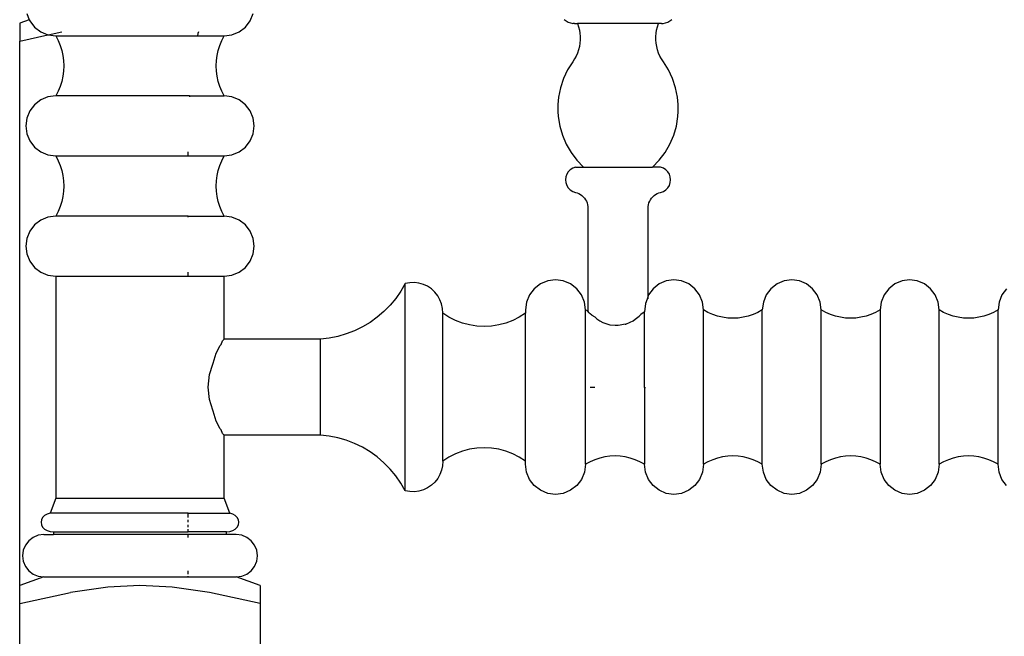
# Model space of a CAD drawing. Units: metres. Extents: x 3.5 to 18.9, y -2.3 to 2.9.
# Drawn here: x 6.7 to 7, y -1.9 to -1.7 of the extents above; entities that cross this region are included whole.
import ezdxf

# ---------------------------------------------------------------- set-up
doc = ezdxf.new("R2010")
doc.units = ezdxf.units.M
doc.layers.add('Edges', color=7, linetype='Continuous')

# ---------------------------------------------------------------- blocks, each defined once
blk = doc.blocks.new('4+Post+Shades+Bed fr')
at = {"layer": 'Edges'}
for p, q in [((-0.35619, -0.58719), (-0.35872, -0.5881)), ((-0.35686, -0.58557), (-0.35619, -0.58719)), ((-0.35619, -0.58719), (-0.35607, -0.58749)), ((-0.35607, -0.58749), (-0.35481, -0.58913)), ((-0.29913, -0.58913), (-0.29787, -0.58749)), ((-0.29787, -0.58749), (-0.29708, -0.58557)), ((-0.21493, -0.58718), (-0.21388, -0.58786)), ((-0.18761, -0.58786), (-0.18656, -0.58718)), ((-0.35872, -0.5881), (-0.35872, -0.59286)), ((-0.35481, -0.58913), (-0.35316, -0.59039)), ((-0.30078, -0.59039), (-0.29913, -0.58913)), ((-0.21388, -0.58786), (-0.21267, -0.58822)), ((-0.21227, -0.58822), (-0.21267, -0.58822)), ((-0.21227, -0.58822), (-0.21142, -0.58823)), ((-0.21142, -0.58823), (-0.21114, -0.58906)), ((-0.21105, -0.58823), (-0.21142, -0.58823)), ((-0.21114, -0.58906), (-0.21093, -0.58992)), ((-0.19044, -0.58823), (-0.21105, -0.58823)), ((-0.21093, -0.58992), (-0.21079, -0.59079)), ((-0.19071, -0.59079), (-0.19057, -0.58992)), ((-0.19057, -0.58992), (-0.19036, -0.58906)), ((-0.19008, -0.58823), (-0.19044, -0.58823)), ((-0.19036, -0.58906), (-0.19008, -0.58823)), ((-0.18923, -0.58822), (-0.19008, -0.58823)), ((-0.18923, -0.58822), (-0.18882, -0.58822)), ((-0.18882, -0.58822), (-0.18761, -0.58786)), ((-0.35872, -0.59286), (-0.35125, -0.59118)), ((-0.35316, -0.59039), (-0.35125, -0.59118)), ((-0.35125, -0.59118), (-0.35119, -0.59119)), ((-0.35119, -0.59119), (-0.3476, -0.59039)), ((-0.35119, -0.59119), (-0.34919, -0.59145)), ((-0.34919, -0.59145), (-0.34856, -0.59269)), ((-0.34919, -0.59145), (-0.31176, -0.59145)), ((-0.34856, -0.59269), (-0.34804, -0.59397)), ((-0.31167, -0.59082), (-0.31176, -0.59145)), ((-0.31176, -0.59145), (-0.30474, -0.59145)), ((-0.31149, -0.59039), (-0.31167, -0.59082)), ((-0.3059, -0.59397), (-0.30537, -0.59269)), ((-0.30537, -0.59269), (-0.30474, -0.59145)), ((-0.30474, -0.59145), (-0.30269, -0.59118)), ((-0.30269, -0.59118), (-0.30078, -0.59039)), ((-0.21072, -0.59255), (-0.2108, -0.59343)), ((-0.21079, -0.59079), (-0.21072, -0.59167)), ((-0.21072, -0.59167), (-0.21072, -0.59255)), ((-0.19078, -0.59167), (-0.19071, -0.59079)), ((-0.19077, -0.59255), (-0.19078, -0.59167)), ((-0.19069, -0.59343), (-0.19077, -0.59255)), ((-0.35872, -0.73673), (-0.35872, -0.59286)), ((-0.34804, -0.59397), (-0.34763, -0.59529)), ((-0.34763, -0.59529), (-0.34734, -0.59664)), ((-0.3066, -0.59664), (-0.30631, -0.59529)), ((-0.30631, -0.59529), (-0.3059, -0.59397)), ((-0.21117, -0.59515), (-0.21146, -0.59599)), ((-0.21095, -0.5943), (-0.21117, -0.59515)), ((-0.2108, -0.59343), (-0.21095, -0.5943)), ((-0.19054, -0.5943), (-0.19069, -0.59343)), ((-0.19033, -0.59515), (-0.19054, -0.5943)), ((-0.19004, -0.59599), (-0.19033, -0.59515)), ((-0.34734, -0.59664), (-0.34716, -0.59801)), ((-0.30678, -0.59801), (-0.3066, -0.59664)), ((-0.21224, -0.59757), (-0.21272, -0.5983)), ((-0.21181, -0.59679), (-0.21224, -0.59757)), ((-0.21146, -0.59599), (-0.21181, -0.59679)), ((-0.18968, -0.59679), (-0.19004, -0.59599)), ((-0.18926, -0.59757), (-0.18968, -0.59679)), ((-0.18877, -0.5983), (-0.18926, -0.59757)), ((-0.34716, -0.59801), (-0.3471, -0.59939)), ((-0.3471, -0.59939), (-0.34716, -0.60077)), ((-0.30684, -0.59939), (-0.30678, -0.59801)), ((-0.30678, -0.60077), (-0.30684, -0.59939)), ((-0.21408, -0.60046), (-0.21517, -0.60277)), ((-0.21272, -0.5983), (-0.21408, -0.60046)), ((-0.18742, -0.60046), (-0.18877, -0.5983)), ((-0.18633, -0.60277), (-0.18742, -0.60046)), ((-0.34734, -0.60214), (-0.34763, -0.6035)), ((-0.34716, -0.60077), (-0.34734, -0.60214)), ((-0.3066, -0.60214), (-0.30678, -0.60077)), ((-0.30631, -0.6035), (-0.3066, -0.60214)), ((-0.21517, -0.60277), (-0.21597, -0.60519)), ((-0.18553, -0.60519), (-0.18633, -0.60277)), ((-0.34804, -0.60482), (-0.34856, -0.6061)), ((-0.34763, -0.6035), (-0.34804, -0.60482)), ((-0.3059, -0.60482), (-0.30631, -0.6035)), ((-0.30537, -0.6061), (-0.3059, -0.60482)), ((-0.21597, -0.60519), (-0.21647, -0.60768)), ((-0.18502, -0.60768), (-0.18553, -0.60519)), ((-0.35125, -0.6076), (-0.35316, -0.60839)), ((-0.34919, -0.60733), (-0.35125, -0.6076)), ((-0.34856, -0.6061), (-0.34919, -0.60733)), ((-0.31385, -0.60733), (-0.34919, -0.60733)), ((-0.31385, -0.60733), (-0.31388, -0.6076)), ((-0.31385, -0.60733), (-0.30474, -0.60733)), ((-0.30474, -0.60733), (-0.30537, -0.6061)), ((-0.30269, -0.6076), (-0.30474, -0.60733)), ((-0.30078, -0.60839), (-0.30269, -0.6076)), ((-0.21647, -0.60768), (-0.21662, -0.60957)), ((-0.18487, -0.60957), (-0.18502, -0.60768)), ((-0.35481, -0.60965), (-0.35607, -0.6113)), ((-0.35316, -0.60839), (-0.35481, -0.60965)), ((-0.29913, -0.60965), (-0.30078, -0.60839)), ((-0.29787, -0.6113), (-0.29913, -0.60965)), ((-0.21662, -0.60957), (-0.21662, -0.61145)), ((-0.18487, -0.61145), (-0.18487, -0.60957)), ((-0.35686, -0.61321), (-0.35713, -0.61527)), ((-0.35607, -0.6113), (-0.35686, -0.61321)), ((-0.29708, -0.61321), (-0.29787, -0.6113)), ((-0.29681, -0.61527), (-0.29708, -0.61321)), ((-0.21662, -0.61145), (-0.21657, -0.61277)), ((-0.21657, -0.61277), (-0.21615, -0.61529)), ((-0.18534, -0.61529), (-0.18493, -0.61277)), ((-0.18493, -0.61277), (-0.18487, -0.61145)), ((-0.35713, -0.61527), (-0.35686, -0.61732)), ((-0.29708, -0.61732), (-0.29681, -0.61527)), ((-0.21615, -0.61529), (-0.21544, -0.61774)), ((-0.18605, -0.61774), (-0.18534, -0.61529)), ((-0.35686, -0.61732), (-0.35607, -0.61924)), ((-0.29787, -0.61924), (-0.29708, -0.61732)), ((-0.21544, -0.61774), (-0.21444, -0.62008)), ((-0.18706, -0.62008), (-0.18605, -0.61774)), ((-0.35607, -0.61924), (-0.35481, -0.62088)), ((-0.35481, -0.62088), (-0.35316, -0.62214)), ((-0.30078, -0.62214), (-0.29913, -0.62088)), ((-0.29913, -0.62088), (-0.29787, -0.61924)), ((-0.21444, -0.62008), (-0.21316, -0.62228)), ((-0.18833, -0.62228), (-0.18706, -0.62008)), ((-0.35316, -0.62214), (-0.35125, -0.62293)), ((-0.35125, -0.62293), (-0.34919, -0.6232)), ((-0.34919, -0.6232), (-0.34856, -0.62444)), ((-0.34919, -0.6232), (-0.31427, -0.6232)), ((-0.31427, -0.6232), (-0.31427, -0.62214)), ((-0.31427, -0.6232), (-0.30474, -0.6232)), ((-0.30537, -0.62444), (-0.30474, -0.6232)), ((-0.30474, -0.6232), (-0.30269, -0.62293)), ((-0.30269, -0.62293), (-0.30078, -0.62214)), ((-0.21316, -0.62228), (-0.21162, -0.62432)), ((-0.18987, -0.62432), (-0.18833, -0.62228)), ((-0.34856, -0.62444), (-0.34804, -0.62572)), ((-0.34804, -0.62572), (-0.34763, -0.62704)), ((-0.30631, -0.62704), (-0.3059, -0.62572)), ((-0.3059, -0.62572), (-0.30537, -0.62444)), ((-0.21272, -0.62642), (-0.21336, -0.62683)), ((-0.21201, -0.62616), (-0.21272, -0.62642)), ((-0.21201, -0.62616), (-0.20986, -0.62616)), ((-0.21162, -0.62432), (-0.20986, -0.62616)), ((-0.20986, -0.62616), (-0.19164, -0.62616)), ((-0.19164, -0.62616), (-0.18987, -0.62432)), ((-0.18949, -0.62616), (-0.19164, -0.62616)), ((-0.18877, -0.62642), (-0.18949, -0.62616)), ((-0.18814, -0.62683), (-0.18877, -0.62642)), ((-0.34763, -0.62704), (-0.34734, -0.62839)), ((-0.34734, -0.62839), (-0.34716, -0.62976)), ((-0.30678, -0.62976), (-0.3066, -0.62839)), ((-0.3066, -0.62839), (-0.30631, -0.62704)), ((-0.21454, -0.62873), (-0.21462, -0.62949)), ((-0.21429, -0.62801), (-0.21454, -0.62873)), ((-0.21389, -0.62737), (-0.21429, -0.62801)), ((-0.21336, -0.62683), (-0.21389, -0.62737)), ((-0.1876, -0.62737), (-0.18814, -0.62683)), ((-0.1872, -0.62801), (-0.1876, -0.62737)), ((-0.18696, -0.62873), (-0.1872, -0.62801)), ((-0.18687, -0.62949), (-0.18696, -0.62873)), ((-0.34716, -0.62976), (-0.3471, -0.63114)), ((-0.3471, -0.63114), (-0.34716, -0.63252)), ((-0.30684, -0.63114), (-0.30678, -0.62976)), ((-0.30678, -0.63252), (-0.30684, -0.63114)), ((-0.21462, -0.62949), (-0.21454, -0.63024)), ((-0.21454, -0.63024), (-0.21429, -0.63096)), ((-0.21429, -0.63096), (-0.21389, -0.6316)), ((-0.21389, -0.6316), (-0.21336, -0.63215)), ((-0.18814, -0.63215), (-0.1876, -0.6316)), ((-0.1876, -0.6316), (-0.1872, -0.63096)), ((-0.1872, -0.63096), (-0.18696, -0.63024)), ((-0.18696, -0.63024), (-0.18687, -0.62949)), ((-0.34734, -0.63389), (-0.34763, -0.63525)), ((-0.34716, -0.63252), (-0.34734, -0.63389)), ((-0.3066, -0.63389), (-0.30678, -0.63252)), ((-0.30631, -0.63525), (-0.3066, -0.63389)), ((-0.21336, -0.63215), (-0.21272, -0.63256)), ((-0.21272, -0.63256), (-0.21201, -0.63282)), ((-0.21201, -0.63282), (-0.21155, -0.63296)), ((-0.21155, -0.63296), (-0.2111, -0.63315)), ((-0.2111, -0.63315), (-0.21068, -0.63339)), ((-0.21068, -0.63339), (-0.21029, -0.63367)), ((-0.21029, -0.63367), (-0.20994, -0.63399)), ((-0.20994, -0.63399), (-0.20962, -0.63435)), ((-0.19188, -0.63435), (-0.19156, -0.63399)), ((-0.19156, -0.63399), (-0.1912, -0.63367)), ((-0.1912, -0.63367), (-0.19081, -0.63339)), ((-0.19081, -0.63339), (-0.19039, -0.63315)), ((-0.19039, -0.63315), (-0.18995, -0.63296)), ((-0.18995, -0.63296), (-0.18949, -0.63282)), ((-0.18949, -0.63282), (-0.18877, -0.63256)), ((-0.18877, -0.63256), (-0.18814, -0.63215)), ((-0.34804, -0.63657), (-0.34856, -0.63785)), ((-0.34763, -0.63525), (-0.34804, -0.63657)), ((-0.3059, -0.63657), (-0.30631, -0.63525)), ((-0.30537, -0.63785), (-0.3059, -0.63657)), ((-0.20962, -0.63435), (-0.20934, -0.63475)), ((-0.20934, -0.63475), (-0.20911, -0.63517)), ((-0.20911, -0.63517), (-0.20893, -0.63562)), ((-0.20893, -0.63562), (-0.20879, -0.63608)), ((-0.20879, -0.63608), (-0.20871, -0.63656)), ((-0.20871, -0.63656), (-0.20868, -0.63704)), ((-0.19281, -0.63704), (-0.19278, -0.63656)), ((-0.19278, -0.63656), (-0.1927, -0.63608)), ((-0.1927, -0.63608), (-0.19257, -0.63562)), ((-0.19257, -0.63562), (-0.19238, -0.63517)), ((-0.19238, -0.63517), (-0.19215, -0.63475)), ((-0.19215, -0.63475), (-0.19188, -0.63435)), ((-0.35125, -0.63935), (-0.35316, -0.64014)), ((-0.34919, -0.63908), (-0.35125, -0.63935)), ((-0.34856, -0.63785), (-0.34919, -0.63908)), ((-0.31427, -0.63908), (-0.34919, -0.63908)), ((-0.31427, -0.63935), (-0.31427, -0.63908)), ((-0.31427, -0.63908), (-0.30474, -0.63908)), ((-0.30474, -0.63908), (-0.30537, -0.63785)), ((-0.30269, -0.63935), (-0.30474, -0.63908)), ((-0.30078, -0.64014), (-0.30269, -0.63935)), ((-0.20868, -0.63704), (-0.20868, -0.66423)), ((-0.19281, -0.66013), (-0.19281, -0.63704)), ((-0.35481, -0.6414), (-0.35607, -0.64305)), ((-0.35316, -0.64014), (-0.35481, -0.6414)), ((-0.29913, -0.6414), (-0.30078, -0.64014)), ((-0.29787, -0.64305), (-0.29913, -0.6414)), ((-0.35607, -0.64305), (-0.35686, -0.64496)), ((-0.29708, -0.64496), (-0.29787, -0.64305)), ((-0.35686, -0.64496), (-0.35713, -0.64702)), ((-0.35713, -0.64702), (-0.35686, -0.64907)), ((-0.29681, -0.64702), (-0.29708, -0.64496)), ((-0.29708, -0.64907), (-0.29681, -0.64702)), ((-0.35686, -0.64907), (-0.35607, -0.65099)), ((-0.29787, -0.65099), (-0.29708, -0.64907)), ((-0.35607, -0.65099), (-0.35481, -0.65263)), ((-0.29913, -0.65263), (-0.29787, -0.65099)), ((-0.35481, -0.65263), (-0.35316, -0.65389)), ((-0.35316, -0.65389), (-0.35125, -0.65468)), ((-0.35125, -0.65468), (-0.34919, -0.65495)), ((-0.34919, -0.65495), (-0.34919, -0.71359)), ((-0.34919, -0.65495), (-0.31427, -0.65495)), ((-0.31427, -0.65495), (-0.31427, -0.65389)), ((-0.31427, -0.65495), (-0.30474, -0.65495)), ((-0.30474, -0.65495), (-0.30269, -0.65468)), ((-0.30474, -0.67157), (-0.30474, -0.65495)), ((-0.30269, -0.65468), (-0.30078, -0.65389)), ((-0.30078, -0.65389), (-0.29913, -0.65263)), ((-0.25694, -0.65691), (-0.25811, -0.65893)), ((-0.25574, -0.65668), (-0.25694, -0.65691)), ((-0.25694, -0.71164), (-0.25694, -0.65691)), ((-0.25452, -0.65664), (-0.25574, -0.65668)), ((-0.25331, -0.65679), (-0.25452, -0.65664)), ((-0.25214, -0.65713), (-0.25331, -0.65679)), ((-0.25103, -0.65764), (-0.25214, -0.65713)), ((-0.25002, -0.65832), (-0.25103, -0.65764)), ((-0.22123, -0.657), (-0.22287, -0.65826)), ((-0.21931, -0.65621), (-0.22123, -0.657)), ((-0.21726, -0.65594), (-0.21931, -0.65621)), ((-0.2152, -0.65621), (-0.21726, -0.65594)), ((-0.21329, -0.657), (-0.2152, -0.65621)), ((-0.21164, -0.65826), (-0.21329, -0.657)), ((-0.18987, -0.657), (-0.19148, -0.65826)), ((-0.188, -0.65621), (-0.18987, -0.657)), ((-0.18598, -0.65594), (-0.188, -0.65621)), ((-0.18397, -0.65621), (-0.18598, -0.65594)), ((-0.18209, -0.657), (-0.18397, -0.65621)), ((-0.18048, -0.65826), (-0.18209, -0.657)), ((-0.15876, -0.657), (-0.16037, -0.65826)), ((-0.15688, -0.65621), (-0.15876, -0.657)), ((-0.15487, -0.65594), (-0.15688, -0.65621)), ((-0.15285, -0.65621), (-0.15487, -0.65594)), ((-0.15098, -0.657), (-0.15285, -0.65621)), ((-0.14937, -0.65826), (-0.15098, -0.657)), ((-0.12764, -0.657), (-0.12925, -0.65826)), ((-0.12577, -0.65621), (-0.12764, -0.657)), ((-0.12375, -0.65594), (-0.12577, -0.65621)), ((-0.12174, -0.65621), (-0.12375, -0.65594)), ((-0.11986, -0.657), (-0.12174, -0.65621)), ((-0.11825, -0.65826), (-0.11986, -0.657)), ((-0.25811, -0.65893), (-0.25944, -0.66084)), ((-0.24912, -0.65915), (-0.25002, -0.65832)), ((-0.24836, -0.66011), (-0.24912, -0.65915)), ((-0.24776, -0.66117), (-0.24836, -0.66011)), ((-0.22413, -0.65991), (-0.22492, -0.66182)), ((-0.22287, -0.65826), (-0.22413, -0.65991)), ((-0.21038, -0.65991), (-0.21164, -0.65826)), ((-0.20959, -0.66182), (-0.21038, -0.65991)), ((-0.19281, -0.66013), (-0.19308, -0.66106)), ((-0.19272, -0.65991), (-0.19281, -0.66013)), ((-0.19281, -0.66095), (-0.19281, -0.66013)), ((-0.19148, -0.65826), (-0.19272, -0.65991)), ((-0.17925, -0.65991), (-0.18048, -0.65826)), ((-0.17847, -0.66182), (-0.17925, -0.65991)), ((-0.1616, -0.65991), (-0.16238, -0.66182)), ((-0.16037, -0.65826), (-0.1616, -0.65991)), ((-0.14813, -0.65991), (-0.14937, -0.65826)), ((-0.14735, -0.66182), (-0.14813, -0.65991)), ((-0.13049, -0.65991), (-0.13127, -0.66182)), ((-0.12925, -0.65826), (-0.13049, -0.65991)), ((-0.11702, -0.65991), (-0.11825, -0.65826)), ((-0.11624, -0.66182), (-0.11702, -0.65991)), ((-0.09937, -0.65991), (-0.10015, -0.66182)), ((-0.09814, -0.65826), (-0.09937, -0.65991)), ((-0.26092, -0.66263), (-0.26256, -0.66429)), ((-0.25944, -0.66084), (-0.26092, -0.66263)), ((-0.24733, -0.66231), (-0.24776, -0.66117)), ((-0.24709, -0.66351), (-0.24733, -0.66231)), ((-0.22492, -0.66182), (-0.22519, -0.66387)), ((-0.20932, -0.66387), (-0.20959, -0.66182)), ((-0.1935, -0.66222), (-0.19376, -0.66436)), ((-0.19308, -0.66106), (-0.1935, -0.66222)), ((-0.1782, -0.66387), (-0.17847, -0.66182)), ((-0.16238, -0.66182), (-0.16265, -0.66387)), ((-0.14709, -0.66387), (-0.14735, -0.66182)), ((-0.13127, -0.66182), (-0.13153, -0.66387)), ((-0.11597, -0.66387), (-0.11624, -0.66182)), ((-0.10015, -0.66182), (-0.10042, -0.66387)), ((-0.26256, -0.66429), (-0.26433, -0.66581)), ((-0.24703, -0.66473), (-0.24709, -0.66351)), ((-0.2454, -0.66578), (-0.24703, -0.66473)), ((-0.24703, -0.70382), (-0.24703, -0.66473)), ((-0.22519, -0.66473), (-0.22683, -0.66578)), ((-0.22519, -0.66387), (-0.22519, -0.66473)), ((-0.22519, -0.70382), (-0.22519, -0.66473)), ((-0.20868, -0.66423), (-0.20932, -0.66387)), ((-0.20932, -0.70467), (-0.20932, -0.66387)), ((-0.20841, -0.66465), (-0.20868, -0.66423)), ((-0.20841, -0.66465), (-0.20812, -0.6649)), ((-0.20762, -0.66528), (-0.20812, -0.6649)), ((-0.20762, -0.66528), (-0.20687, -0.66574)), ((-0.19621, -0.66635), (-0.19513, -0.6655)), ((-0.19513, -0.6655), (-0.19496, -0.66532)), ((-0.19496, -0.66532), (-0.19477, -0.66511)), ((-0.19387, -0.66446), (-0.19477, -0.66511)), ((-0.19376, -0.66436), (-0.19387, -0.66446)), ((-0.19376, -0.68441), (-0.19376, -0.66436)), ((-0.17701, -0.66454), (-0.1782, -0.66387)), ((-0.1782, -0.70467), (-0.1782, -0.66387)), ((-0.17576, -0.66509), (-0.17701, -0.66454)), ((-0.17446, -0.66552), (-0.17576, -0.66509)), ((-0.16509, -0.66509), (-0.16639, -0.66552)), ((-0.16384, -0.66454), (-0.16509, -0.66509)), ((-0.16265, -0.66387), (-0.16384, -0.66454)), ((-0.16265, -0.70467), (-0.16265, -0.66387)), ((-0.14589, -0.66454), (-0.14709, -0.66387)), ((-0.14709, -0.70467), (-0.14709, -0.66387)), ((-0.14464, -0.66509), (-0.14589, -0.66454)), ((-0.14335, -0.66552), (-0.14464, -0.66509)), ((-0.13398, -0.66509), (-0.13527, -0.66552)), ((-0.13273, -0.66454), (-0.13398, -0.66509)), ((-0.13153, -0.66387), (-0.13273, -0.66454)), ((-0.13153, -0.66387), (-0.13153, -0.70467)), ((-0.11478, -0.66454), (-0.11597, -0.66387)), ((-0.11597, -0.70467), (-0.11597, -0.66387)), ((-0.11353, -0.66509), (-0.11478, -0.66454)), ((-0.11223, -0.66552), (-0.11353, -0.66509)), ((-0.10286, -0.66509), (-0.10416, -0.66552)), ((-0.10161, -0.66454), (-0.10286, -0.66509)), ((-0.10042, -0.66387), (-0.10161, -0.66454)), ((-0.10042, -0.70467), (-0.10042, -0.66387)), ((-0.26623, -0.66717), (-0.26823, -0.66836)), ((-0.26433, -0.66581), (-0.26623, -0.66717)), ((-0.24366, -0.66665), (-0.2454, -0.66578)), ((-0.24185, -0.66734), (-0.24366, -0.66665)), ((-0.23997, -0.66784), (-0.24185, -0.66734)), ((-0.23805, -0.66814), (-0.23997, -0.66784)), ((-0.23225, -0.66784), (-0.23417, -0.66814)), ((-0.23038, -0.66734), (-0.23225, -0.66784)), ((-0.22856, -0.66665), (-0.23038, -0.66734)), ((-0.22683, -0.66578), (-0.22856, -0.66665)), ((-0.20687, -0.66574), (-0.20636, -0.66619)), ((-0.20636, -0.66619), (-0.20558, -0.66672)), ((-0.20558, -0.66672), (-0.20472, -0.66721)), ((-0.20472, -0.66721), (-0.20425, -0.66741)), ((-0.20425, -0.66741), (-0.2029, -0.66784)), ((-0.2028, -0.66787), (-0.2029, -0.66784)), ((-0.20154, -0.668), (-0.2028, -0.66787)), ((-0.20075, -0.668), (-0.20154, -0.668)), ((-0.20018, -0.66794), (-0.20075, -0.668)), ((-0.19883, -0.66767), (-0.20018, -0.66794)), ((-0.19883, -0.66767), (-0.19869, -0.66763)), ((-0.19869, -0.66763), (-0.1975, -0.66712)), ((-0.1975, -0.66712), (-0.19678, -0.66674)), ((-0.19678, -0.66674), (-0.19621, -0.66635)), ((-0.17314, -0.66583), (-0.17446, -0.66552)), ((-0.17179, -0.66602), (-0.17314, -0.66583)), ((-0.17043, -0.66608), (-0.17179, -0.66602)), ((-0.16906, -0.66602), (-0.17043, -0.66608)), ((-0.16772, -0.66583), (-0.16906, -0.66602)), ((-0.16639, -0.66552), (-0.16772, -0.66583)), ((-0.14202, -0.66583), (-0.14335, -0.66552)), ((-0.14067, -0.66602), (-0.14202, -0.66583)), ((-0.13931, -0.66608), (-0.14067, -0.66602)), ((-0.13795, -0.66602), (-0.13931, -0.66608)), ((-0.1366, -0.66583), (-0.13795, -0.66602)), ((-0.13527, -0.66552), (-0.1366, -0.66583)), ((-0.11091, -0.66583), (-0.11223, -0.66552)), ((-0.10956, -0.66602), (-0.11091, -0.66583)), ((-0.1082, -0.66608), (-0.10956, -0.66602)), ((-0.10683, -0.66602), (-0.1082, -0.66608)), ((-0.10549, -0.66583), (-0.10683, -0.66602)), ((-0.10416, -0.66552), (-0.10549, -0.66583)), ((-0.2725, -0.67021), (-0.27474, -0.67086)), ((-0.27033, -0.66938), (-0.2725, -0.67021)), ((-0.26823, -0.66836), (-0.27033, -0.66938)), ((-0.23611, -0.66824), (-0.23805, -0.66814)), ((-0.23417, -0.66814), (-0.23611, -0.66824)), ((-0.30684, -0.67529), (-0.30575, -0.67327)), ((-0.30575, -0.67327), (-0.3055, -0.67303)), ((-0.3055, -0.67303), (-0.30518, -0.672)), ((-0.30518, -0.672), (-0.30474, -0.67157)), ((-0.27934, -0.67157), (-0.30474, -0.67157)), ((-0.27703, -0.67131), (-0.27934, -0.67157)), ((-0.27934, -0.69697), (-0.27934, -0.67157)), ((-0.27474, -0.67086), (-0.27703, -0.67131)), ((-0.30767, -0.67792), (-0.30684, -0.67529)), ((-0.30861, -0.68098), (-0.30772, -0.6782)), ((-0.30772, -0.6782), (-0.30767, -0.67792)), ((-0.30894, -0.68427), (-0.30861, -0.68098)), ((-0.30861, -0.68756), (-0.30894, -0.68427)), ((-0.20687, -0.68441), (-0.20812, -0.68441)), ((-0.19376, -0.68441), (-0.1935, -0.68441)), ((-0.19376, -0.68441), (-0.19376, -0.70467)), ((-0.30772, -0.69035), (-0.30861, -0.68756)), ((-0.30767, -0.69062), (-0.30772, -0.69035)), ((-0.30684, -0.69325), (-0.30767, -0.69062)), ((-0.30575, -0.69527), (-0.30684, -0.69325)), ((-0.30575, -0.69527), (-0.3055, -0.69552)), ((-0.30518, -0.69654), (-0.3055, -0.69552)), ((-0.30518, -0.69654), (-0.30474, -0.69697)), ((-0.30474, -0.71359), (-0.30474, -0.69697)), ((-0.27934, -0.69697), (-0.30474, -0.69697)), ((-0.27703, -0.69723), (-0.27934, -0.69697)), ((-0.27474, -0.69768), (-0.27703, -0.69723)), ((-0.2725, -0.69833), (-0.27474, -0.69768)), ((-0.27033, -0.69916), (-0.2725, -0.69833)), ((-0.26823, -0.70018), (-0.27033, -0.69916)), ((-0.26623, -0.70137), (-0.26823, -0.70018)), ((-0.26433, -0.70273), (-0.26623, -0.70137)), ((-0.24366, -0.70189), (-0.2454, -0.70277)), ((-0.24185, -0.7012), (-0.24366, -0.70189)), ((-0.23997, -0.7007), (-0.24185, -0.7012)), ((-0.23805, -0.7004), (-0.23997, -0.7007)), ((-0.23611, -0.7003), (-0.23805, -0.7004)), ((-0.23417, -0.7004), (-0.23611, -0.7003)), ((-0.23225, -0.7007), (-0.23417, -0.7004)), ((-0.23038, -0.7012), (-0.23225, -0.7007)), ((-0.22856, -0.70189), (-0.23038, -0.7012)), ((-0.22683, -0.70277), (-0.22856, -0.70189)), ((-0.26256, -0.70425), (-0.26433, -0.70273)), ((-0.26092, -0.70591), (-0.26256, -0.70425)), ((-0.24703, -0.70382), (-0.24709, -0.70504)), ((-0.2454, -0.70277), (-0.24703, -0.70382)), ((-0.22519, -0.70382), (-0.22683, -0.70277)), ((-0.22519, -0.70467), (-0.22519, -0.70382)), ((-0.20812, -0.704), (-0.20932, -0.70467)), ((-0.20687, -0.70345), (-0.20812, -0.704)), ((-0.20558, -0.70302), (-0.20687, -0.70345)), ((-0.20425, -0.70271), (-0.20558, -0.70302)), ((-0.2029, -0.70252), (-0.20425, -0.70271)), ((-0.20154, -0.70246), (-0.2029, -0.70252)), ((-0.20018, -0.70252), (-0.20154, -0.70246)), ((-0.19883, -0.70271), (-0.20018, -0.70252)), ((-0.1975, -0.70302), (-0.19883, -0.70271)), ((-0.19621, -0.70345), (-0.1975, -0.70302)), ((-0.19496, -0.704), (-0.19621, -0.70345)), ((-0.19376, -0.70467), (-0.19496, -0.704)), ((-0.17701, -0.704), (-0.1782, -0.70467)), ((-0.17576, -0.70345), (-0.17701, -0.704)), ((-0.17446, -0.70302), (-0.17576, -0.70345)), ((-0.17314, -0.70271), (-0.17446, -0.70302)), ((-0.17179, -0.70252), (-0.17314, -0.70271)), ((-0.17043, -0.70246), (-0.17179, -0.70252)), ((-0.16906, -0.70252), (-0.17043, -0.70246)), ((-0.16772, -0.70271), (-0.16906, -0.70252)), ((-0.16639, -0.70302), (-0.16772, -0.70271)), ((-0.16509, -0.70345), (-0.16639, -0.70302)), ((-0.16384, -0.704), (-0.16509, -0.70345)), ((-0.16265, -0.70467), (-0.16384, -0.704)), ((-0.14589, -0.704), (-0.14709, -0.70467)), ((-0.14464, -0.70345), (-0.14589, -0.704)), ((-0.14335, -0.70302), (-0.14464, -0.70345)), ((-0.14202, -0.70271), (-0.14335, -0.70302)), ((-0.14067, -0.70252), (-0.14202, -0.70271)), ((-0.13931, -0.70246), (-0.14067, -0.70252)), ((-0.13795, -0.70252), (-0.13931, -0.70246)), ((-0.1366, -0.70271), (-0.13795, -0.70252)), ((-0.13527, -0.70302), (-0.1366, -0.70271)), ((-0.13398, -0.70345), (-0.13527, -0.70302)), ((-0.13273, -0.704), (-0.13398, -0.70345)), ((-0.13153, -0.70467), (-0.13273, -0.704)), ((-0.11478, -0.704), (-0.11597, -0.70467)), ((-0.11353, -0.70345), (-0.11478, -0.704)), ((-0.11223, -0.70302), (-0.11353, -0.70345)), ((-0.11091, -0.70271), (-0.11223, -0.70302)), ((-0.10956, -0.70252), (-0.11091, -0.70271)), ((-0.1082, -0.70246), (-0.10956, -0.70252)), ((-0.10683, -0.70252), (-0.1082, -0.70246)), ((-0.10549, -0.70271), (-0.10683, -0.70252)), ((-0.10416, -0.70302), (-0.10549, -0.70271)), ((-0.10286, -0.70345), (-0.10416, -0.70302)), ((-0.10161, -0.704), (-0.10286, -0.70345)), ((-0.10042, -0.70467), (-0.10161, -0.704)), ((-0.25944, -0.7077), (-0.26092, -0.70591)), ((-0.24733, -0.70623), (-0.24776, -0.70737)), ((-0.24709, -0.70504), (-0.24733, -0.70623)), ((-0.22492, -0.70672), (-0.22519, -0.70467)), ((-0.22413, -0.70864), (-0.22492, -0.70672)), ((-0.20959, -0.70672), (-0.21038, -0.70864)), ((-0.20932, -0.70467), (-0.20959, -0.70672)), ((-0.1935, -0.70672), (-0.19376, -0.70467)), ((-0.19272, -0.70864), (-0.1935, -0.70672)), ((-0.17847, -0.70672), (-0.17925, -0.70864)), ((-0.1782, -0.70467), (-0.17847, -0.70672)), ((-0.16238, -0.70672), (-0.16265, -0.70467)), ((-0.1616, -0.70864), (-0.16238, -0.70672)), ((-0.14735, -0.70672), (-0.14813, -0.70864)), ((-0.14709, -0.70467), (-0.14735, -0.70672)), ((-0.13127, -0.70672), (-0.13153, -0.70467)), ((-0.13049, -0.70864), (-0.13127, -0.70672)), ((-0.11624, -0.70672), (-0.11702, -0.70864)), ((-0.11597, -0.70467), (-0.11624, -0.70672)), ((-0.10015, -0.70672), (-0.10042, -0.70467)), ((-0.09937, -0.70864), (-0.10015, -0.70672)), ((-0.25811, -0.70962), (-0.25944, -0.7077)), ((-0.25694, -0.71164), (-0.25811, -0.70962)), ((-0.24912, -0.70939), (-0.25002, -0.71022)), ((-0.24836, -0.70844), (-0.24912, -0.70939)), ((-0.24776, -0.70737), (-0.24836, -0.70844)), ((-0.22287, -0.71028), (-0.22413, -0.70864)), ((-0.21038, -0.70864), (-0.21164, -0.71028)), ((-0.19148, -0.71028), (-0.19272, -0.70864)), ((-0.17925, -0.70864), (-0.18048, -0.71028)), ((-0.16037, -0.71028), (-0.1616, -0.70864)), ((-0.14813, -0.70864), (-0.14937, -0.71028)), ((-0.12925, -0.71028), (-0.13049, -0.70864)), ((-0.11702, -0.70864), (-0.11825, -0.71028)), ((-0.09814, -0.71028), (-0.09937, -0.70864)), ((-0.25574, -0.71186), (-0.25694, -0.71164)), ((-0.25452, -0.7119), (-0.25574, -0.71186)), ((-0.25331, -0.71175), (-0.25452, -0.7119)), ((-0.25214, -0.71142), (-0.25331, -0.71175)), ((-0.25103, -0.7109), (-0.25214, -0.71142)), ((-0.25002, -0.71022), (-0.25103, -0.7109)), ((-0.22123, -0.71154), (-0.22287, -0.71028)), ((-0.21931, -0.71234), (-0.22123, -0.71154)), ((-0.21329, -0.71154), (-0.2152, -0.71234)), ((-0.21164, -0.71028), (-0.21329, -0.71154)), ((-0.18987, -0.71154), (-0.19148, -0.71028)), ((-0.188, -0.71234), (-0.18987, -0.71154)), ((-0.18209, -0.71154), (-0.18397, -0.71234)), ((-0.18048, -0.71028), (-0.18209, -0.71154)), ((-0.15876, -0.71154), (-0.16037, -0.71028)), ((-0.15688, -0.71234), (-0.15876, -0.71154)), ((-0.15098, -0.71154), (-0.15285, -0.71234)), ((-0.14937, -0.71028), (-0.15098, -0.71154)), ((-0.12764, -0.71154), (-0.12925, -0.71028)), ((-0.12577, -0.71234), (-0.12764, -0.71154)), ((-0.11986, -0.71154), (-0.12174, -0.71234)), ((-0.11825, -0.71028), (-0.11986, -0.71154)), ((-0.34919, -0.71359), (-0.35068, -0.71755)), ((-0.34919, -0.71359), (-0.30474, -0.71359)), ((-0.30326, -0.71755), (-0.30474, -0.71359)), ((-0.21726, -0.71261), (-0.21931, -0.71234)), ((-0.2152, -0.71234), (-0.21726, -0.71261)), ((-0.18598, -0.71261), (-0.188, -0.71234)), ((-0.18397, -0.71234), (-0.18598, -0.71261)), ((-0.15487, -0.71261), (-0.15688, -0.71234)), ((-0.15285, -0.71234), (-0.15487, -0.71261)), ((-0.12375, -0.71261), (-0.12577, -0.71234)), ((-0.12174, -0.71234), (-0.12375, -0.71261)), ((-0.35298, -0.71934), (-0.35309, -0.72)), ((-0.35309, -0.72), (-0.35298, -0.72065)), ((-0.35266, -0.71873), (-0.35298, -0.71934)), ((-0.35214, -0.7182), (-0.35266, -0.71873)), ((-0.35147, -0.7178), (-0.35214, -0.7182)), ((-0.35068, -0.71755), (-0.35147, -0.7178)), ((-0.31427, -0.71755), (-0.35068, -0.71755)), ((-0.31427, -0.71873), (-0.31427, -0.71755)), ((-0.31427, -0.71755), (-0.30326, -0.71755)), ((-0.31427, -0.72), (-0.31427, -0.71934)), ((-0.30247, -0.7178), (-0.30326, -0.71755)), ((-0.3018, -0.7182), (-0.30247, -0.7178)), ((-0.30128, -0.71873), (-0.3018, -0.7182)), ((-0.30096, -0.71934), (-0.30128, -0.71873)), ((-0.30085, -0.72), (-0.30096, -0.71934)), ((-0.30096, -0.72065), (-0.30085, -0.72)), ((-0.35298, -0.72065), (-0.35266, -0.72126)), ((-0.35266, -0.72126), (-0.35214, -0.72179)), ((-0.35214, -0.72179), (-0.35147, -0.72219)), ((-0.35147, -0.72219), (-0.35068, -0.72244)), ((-0.35068, -0.72244), (-0.34984, -0.72253)), ((-0.34984, -0.72253), (-0.34984, -0.72322)), ((-0.34984, -0.72253), (-0.31427, -0.72253)), ((-0.31427, -0.72126), (-0.31427, -0.72065)), ((-0.31427, -0.72253), (-0.31427, -0.72179)), ((-0.3041, -0.72253), (-0.31427, -0.72253)), ((-0.3041, -0.72253), (-0.30326, -0.72244)), ((-0.3041, -0.72322), (-0.3041, -0.72253)), ((-0.30326, -0.72244), (-0.30247, -0.72219)), ((-0.30247, -0.72219), (-0.3018, -0.72179)), ((-0.3018, -0.72179), (-0.30128, -0.72126)), ((-0.30128, -0.72126), (-0.30096, -0.72065)), ((-0.35634, -0.72486), (-0.35723, -0.72602)), ((-0.35518, -0.72397), (-0.35634, -0.72486)), ((-0.35383, -0.72341), (-0.35518, -0.72397)), ((-0.35238, -0.72322), (-0.35383, -0.72341)), ((-0.35238, -0.72322), (-0.34984, -0.72322)), ((-0.31426, -0.72322), (-0.34984, -0.72322)), ((-0.31427, -0.72397), (-0.31426, -0.72322)), ((-0.3041, -0.72322), (-0.31426, -0.72322)), ((-0.30156, -0.72322), (-0.3041, -0.72322)), ((-0.30011, -0.72341), (-0.30156, -0.72322)), ((-0.29876, -0.72397), (-0.30011, -0.72341)), ((-0.29759, -0.72486), (-0.29876, -0.72397)), ((-0.2967, -0.72602), (-0.29759, -0.72486)), ((-0.35779, -0.72737), (-0.35799, -0.72882)), ((-0.35723, -0.72602), (-0.35779, -0.72737)), ((-0.29614, -0.72737), (-0.2967, -0.72602)), ((-0.29595, -0.72882), (-0.29614, -0.72737)), ((-0.35799, -0.72882), (-0.35779, -0.73027)), ((-0.35779, -0.73027), (-0.35723, -0.73163)), ((-0.2967, -0.73163), (-0.29614, -0.73027)), ((-0.29614, -0.73027), (-0.29595, -0.72882)), ((-0.35723, -0.73163), (-0.35634, -0.73279)), ((-0.35634, -0.73279), (-0.35518, -0.73368)), ((-0.31427, -0.73368), (-0.31427, -0.73279)), ((-0.29876, -0.73368), (-0.29759, -0.73279)), ((-0.29759, -0.73279), (-0.2967, -0.73163)), ((-0.35238, -0.73443), (-0.35872, -0.73673)), ((-0.35518, -0.73368), (-0.35383, -0.73424)), ((-0.35383, -0.73424), (-0.35238, -0.73443)), ((-0.35238, -0.73443), (-0.31426, -0.73443)), ((-0.31426, -0.73443), (-0.31427, -0.73424)), ((-0.31426, -0.73443), (-0.30156, -0.73443)), ((-0.30156, -0.73443), (-0.30011, -0.73424)), ((-0.29522, -0.73673), (-0.30156, -0.73443)), ((-0.30011, -0.73424), (-0.29876, -0.73368)), ((-0.35872, -0.74149), (-0.35872, -0.73673)), ((-0.33548, -0.73713), (-0.3453, -0.7385)), ((-0.32697, -0.73673), (-0.33548, -0.73713)), ((-0.31846, -0.73713), (-0.32697, -0.73673)), ((-0.30864, -0.7385), (-0.31846, -0.73713)), ((-0.29522, -0.73673), (-0.29522, -0.74149)), ((-0.35872, -0.74149), (-0.3453, -0.7385)), ((-0.29522, -0.74149), (-0.30864, -0.7385)), ((-0.35872, -0.9056), (-0.35872, -0.74149)), ((-0.29522, -0.74149), (-0.29522, -0.77564))]:
    blk.add_line(p, q, dxfattribs=at)

msp = doc.modelspace()

# ---------------------------------------------------------------- block references
msp.add_blockref('4+Post+Shades+Bed fr', (7.08589, -1.15629))

doc.saveas('drawing.dxf')
